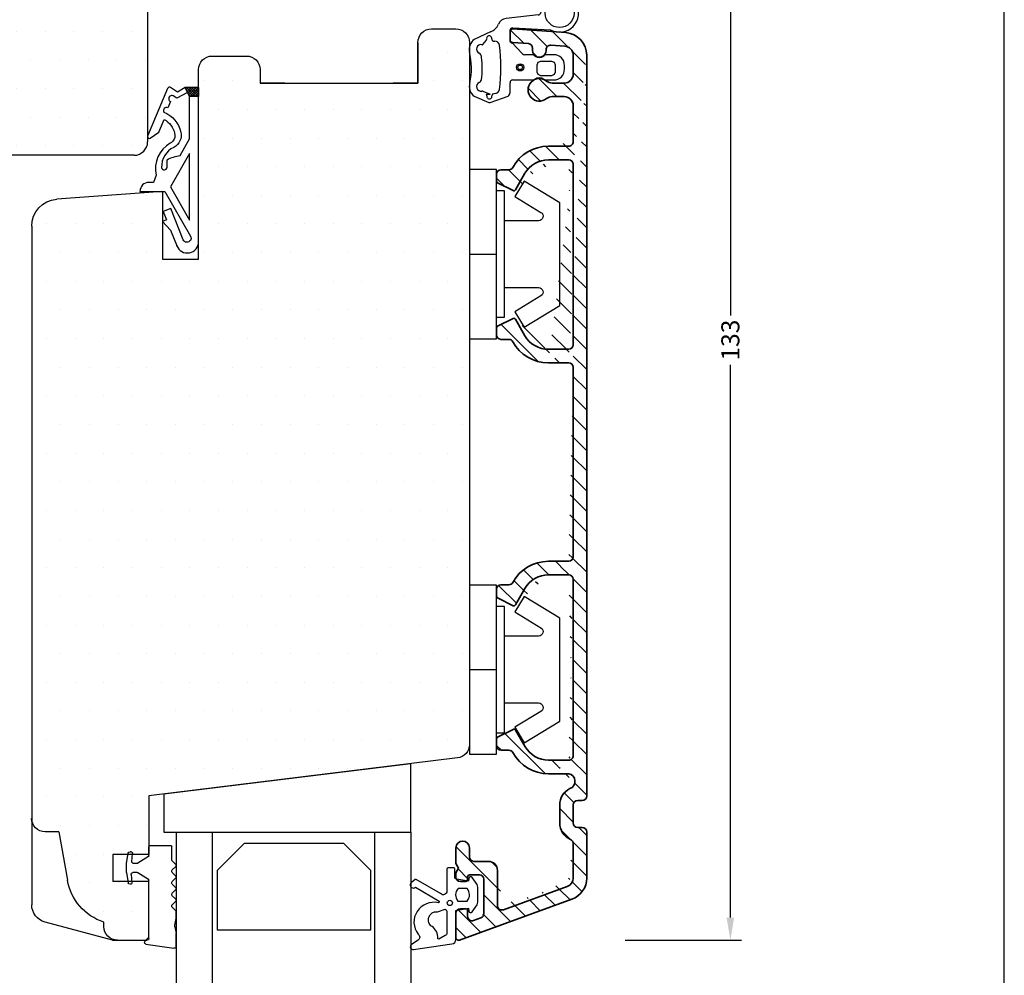
# Model space of a CAD drawing. Extents: x 1071 to 1267, y 83 to 367.
# Drawn here: x 1158 to 1267, y 189 to 295 of the extents above; entities that cross this region are included whole.
import ezdxf

# ---------------------------------------------------------------- set-up
doc = ezdxf.new("R2010")
doc.units = 0
doc.header["$LTSCALE"] = 0.2
doc.header["$PDSIZE"] = 5
doc.layers.get('Defpoints').update_dxf_attribs({"linetype": 'CONTINUOUS'})
for name, color, linetype in [('2004', 15, 'CONTINUOUS'), ('3003', 15, 'CONTINUOUS'), ('3900562 glasrandtætning', 8, 'CONTINUOUS'), ('3900566- glasliste tætning', 8, 'CONTINUOUS'), ('5051', 15, 'CONTINUOUS'), ('ALU_PROFIL', 110, 'CONTINUOUS'), ('glas', 4, 'CONTINUOUS'), ('GLAS_PROFIL', 253, 'CONTINUOUS'), ('glasklods', 6, 'CONTINUOUS'), ('gummiliste- 3901253', 3, 'CONTINUOUS'), ('HOVED', 7, 'CONTINUOUS'), ('plast knap-3900122', 150, 'CONTINUOUS'), ('PLAST_PROFIL', 150, 'CONTINUOUS'), ('SALG_DIM', 7, 'CONTINUOUS'), ('Træ', 15, 'CONTINUOUS'), ('UDV. RANDTÆTNING', 8, 'CONTINUOUS')]:
    doc.layers.add(name, color=color, linetype=linetype)
doc.styles.add('ARIAL', font='arial.ttf')
doc.dimstyles.new('SALGDIM', dxfattribs={"dimtxt": 2, "dimasz": 2.5, "dimexe": 1.25, "dimexo": 4, "dimtad": 0, "dimdec": 1, "dimdsep": 46, "dimlunit": 6, "dimtxsty": 'ARIAL', "dimcen": 2.5, "dimclre": 1, "dimadec": 0, "dimazin": 0, "dimtfac": 1, "dimtdec": 1, "dimtmove": 0, "dimatfit": 3, "dimfxl": 0, "dimtolj": 1, "dimtzin": 0, "dimarcsym": 0})

# ---------------------------------------------------------------- blocks, each defined once
blk = doc.blocks.new('*D59')
at = {"layer": 'Defpoints', "color": 0}
for p in [(1221.183760747324, 325.8439940576421), (1221.105831711157, 192.8440168882256), (1236.769170640438, 192.8440168882256)]:
    blk.add_point(p, dxfattribs=at)
at = {"layer": 'SALG_DIM', "color": 1, "lineweight": -2}
for p, q in [((1225.183760747324, 325.8439940576421), (1238.019170640438, 325.8439940576421)), ((1225.105831711157, 192.8440168882256), (1238.019170640438, 192.8440168882256))]:
    blk.add_line(p, q, dxfattribs=at)
at = {"layer": 'SALG_DIM', "color": 0, "lineweight": -2}
for p, q in [((1236.769170640438, 323.3439940576421), (1236.769170640438, 262.0842851455122)), ((1236.769170640438, 195.3440168882256), (1236.769170640438, 256.6037258003554))]:
    blk.add_line(p, q, dxfattribs=at)
at = {"layer": 'SALG_DIM', "color": 0}
for points in [[(1236.352503973771, 323.3439940576421), (1237.185837307104, 323.3439940576421), (1236.769170640438, 325.8439940576421)], [(1236.352503973771, 195.3440168882256), (1237.185837307104, 195.3440168882256), (1236.769170640438, 192.8440168882256)]]:
    blk.add_solid(points, dxfattribs=at)
at = {"layer": 'SALG_DIM', "color": 0, "insert": (1236.769170640438, 259.344005472934), "char_height": 2, "attachment_point": 5, "rotation": 90, "style": 'ARIAL'}
blk.add_mtext('\\A1;133', dxfattribs=at)
blk = doc.blocks.new('5051')
at = {"layer": 'HOVED', "color": 15}
for p, q in [((3087.423855925575, 384.510639204291), (3079.945045864174, 382.506698087993)), ((3087.423855925575, 384.510639204291), (3090.457219244635, 384.510639204291)), ((3090.457219244635, 384.510639204291), (3091.103559048793, 384.510639204291)), ((3091.103559048793, 384.510639204291), (3091.457112439387, 384.1570858136976)), ((3091.457112439388, 384.1570858136972), (3091.457112439387, 378.0106392042906)), ((3078.462590143528, 379.5888478186205), (3078.462683985326, 380.5751982732835)), ((3078.465053698602, 305.379574663463), (3078.465053698602, 379.5895079262125)), ((3091.457112439388, 378.0106392042906), (3087.457112439388, 378.0106392042905)), ((3087.457112439388, 375.0106392042906), (3087.457112439388, 378.0106392042906)), ((3091.457112439388, 375.0106392042906), (3087.457112439388, 375.0106392042906)), ((3091.457112439388, 368.5106392042906), (3091.457112439388, 375.0106392042906)), ((3125.639916454495, 364.3135186228662), (3091.457112439388, 368.5106392042906)), ((3126.957112439388, 285.0106392042906), (3126.957112439387, 362.8246993954042)), ((3092.957112439388, 301.5212670323742), (3092.957112439388, 309.0212670323742)), ((3092.957112439388, 309.0212670323742), (3096.957112439388, 309.0212670323742)), ((3096.957112439388, 309.0212670323742), (3096.957112439388, 288.0212670323742)), ((3092.957112439388, 301.5212670323742), (3081.243737163508, 302.3877493023676)), ((3103.757112439388, 288.0212670323742), (3103.757112439388, 289.5212670323742)), ((3106.507112439387, 289.5106392042908), (3103.757112439387, 289.5106392042908)), ((3103.757112439387, 289.5106392042908), (3106.507112439387, 289.5106392042908)), ((3106.507112439387, 289.5106392042908), (3118.507112439387, 289.5106392042908)), ((3121.257112439387, 289.5106392042908), (3118.507112439387, 289.5106392042908)), ((3118.507112439387, 289.5106392042908), (3121.257112439387, 289.5106392042908)), ((3121.257112439388, 289.5212670323742), (3121.257112439387, 285.0106392042906)), ((3121.257112439387, 285.0106392042908), (3121.257112439387, 289.5106392042908)), ((3121.257112439387, 289.3667278653857), (3121.257112439387, 287.8667278653857)), ((3098.457112439388, 286.5212670323742), (3102.257112439387, 286.5212670323742)), ((3122.757112439387, 283.5106392042906), (3125.457112439388, 283.5106392042906))]:
    blk.add_line(p, q, dxfattribs=at)
at = {"layer": 'HOVED', "color": 9}
for p, q in [((3086.457219244635, 383.010639204291), (3086.457219244635, 382.5098731158816)), ((3081.457219244635, 372.510639204291), (3082.410668315336, 377.8480918600609)), ((3081.457219244635, 372.510639204291), (3079.957219244635, 372.510639204291))]:
    blk.add_line(p, q, dxfattribs=at)
for centre, radius, start, end in [((3087.957219244635, 383.0106392042906), 1.5, 90, 180), ((3088.31951483341, 376.8062027940585), 6.000000000001352, 108.0822891360669, 169.9999999999944), ((3079.957219244635, 371.0106392042907), 1.5, 90, 180)]:
    blk.add_arc(centre, radius, start, end, dxfattribs=at)
at = {"layer": 'HOVED', "color": 15}
for centre, radius, start, end in [((3080.462683954379, 380.5748464354145), 2, 104.9999999999945, 179.9899205874662), ((3125.457112439387, 362.8246993954042), 1.5, 0, 83.00000000002008), ((3081.465053698602, 305.379574663463), 3, 180, 265.7693221397416), ((3098.457112439388, 288.0212670323742), 1.5, 180, 270), ((3102.257112439388, 288.0212670323742), 1.500000000000114, 270, 0), ((3122.757112439388, 285.0106392042906), 1.5, 180, 270), ((3125.457112439388, 285.0106392042906), 1.5, 270, 0)]:
    blk.add_arc(centre, radius, start, end, dxfattribs=at)
blk = doc.blocks.new('2004_1')
at = {"layer": 'HOVED', "color": 15}
for p, q in [((366.8800114108421, -212.2281212018564), (373.3800114108421, -212.2281212018564)), ((373.3800114108421, -212.2281212018564), (376.3800114108421, -212.2281212018564)), ((389.3800114108421, -212.2281212018569), (408.6892402731553, -212.2281212018569)), ((408.6892402731553, -212.2281212018569), (412.6892402731555, -212.2281212018569)), ((412.6892402731555, -212.2281212018569), (413.8800114108421, -212.2281212018569)), ((413.8800114108421, -217.2281212018564), (413.8800114108421, -212.2281212018564)), ((417.8800114108421, -212.2281212018569), (427.8800114108421, -212.2281212018564)), ((417.8800114108421, -217.2281212018564), (417.8800114108421, -212.2281212018564)), ((427.8800114108421, -212.2281212018564), (428.8800114108421, -212.2281212018564)), ((428.8800114108421, -212.2281212018562), (428.8800114108421, -251.7598861009841)), ((377.8800114108421, -217.2281212018564), (377.8800114108421, -213.7281212018564)), ((387.8800114108421, -217.2281212018564), (387.8800114108421, -213.7281212018569)), ((363.8800114108421, -253.2281212018564), (363.8800114108421, -215.2281212018564)), ((363.8800114108421, -255.2281212018562), (363.8800114108421, -215.2281212018564)), ((377.8800114108421, -217.2281212018564), (387.8800114108421, -217.2281212018564)), ((417.8800114108421, -217.2281212018564), (413.8800114108421, -217.2281212018564)), ((428.8800114108421, -251.7598861009841), (428.8800114108421, -256.7281212018564)), ((427.3800114108421, -258.2281212018564), (366.8800114108421, -258.2281212018564)), ((427.3800114108421, -258.2281212018564), (366.8800114108421, -258.2281212018562))]:
    blk.add_line(p, q, dxfattribs=at)
for centre, radius, start, end in [((366.8800114108421, -215.2281212018564), 3, 90, 180), ((376.3800114108421, -213.7281212018564), 1.5, 0, 90), ((389.3800114108421, -213.7281212018569), 1.5, 90, 180), ((366.8800114108421, -255.2281212018562), 3, 180, 270), ((427.3800114108421, -256.7281212018564), 1.5, 270, 0)]:
    blk.add_arc(centre, radius, start, end, dxfattribs=at)
at = {"layer": 'Træ', "color": 9}
for p, q in [((365.8800114108424, -248.2265768432957), (365.3800114108424, -248.2265768432957)), ((373.8800114108424, -256.7265768432957), (373.8800114108424, -256.2265768432957))]:
    blk.add_line(p, q, dxfattribs=at)
for centre, radius in [((365.3800114108424, -246.7265768432957), 1.5), ((373.8800114108424, -248.2265768432957), 8), ((375.3800114108424, -256.7281212018562), 1.5)]:
    blk.add_arc(centre, radius, 180, 270, dxfattribs=at)
blk = doc.blocks.new('3900562 glasrandtætning')
at = {"layer": 'gummiliste- 3901253', "color": 8}
for p, q in [((-1359.621546961241, -238.0609626912017), (-1356.521546961242, -237.6025125413598)), ((-1356.286817325708, -237.7994740919621), (-1356.286817325708, -239.2302791285065)), ((-1359.786817325708, -238.2579242418042), (-1359.786817325708, -238.2912090157442)), ((-1359.586817325707, -238.4912090157432), (-1359.486817325709, -238.4912090157432)), ((-1359.586817325707, -238.4912090157432), (-1359.486817325709, -238.4912090157432)), ((-1359.286817325708, -238.691209015743), (-1359.286817325708, -245.1360211356168)), ((-1356.412929252508, -239.9892397379695), (-1356.286817325708, -239.2302791285065)), ((-1356.412929252508, -240.162887915636), (-1356.286817325708, -240.8956019260431)), ((-1356.286817325708, -240.8956019260431), (-1356.286817325708, -241.6401203605583)), ((-1356.704097242551, -242.1402429898772), (-1356.34539596947, -241.7815417167958)), ((-1356.704097242551, -242.4230857023522), (-1356.34539596947, -242.7817869754326)), ((-1356.704097242551, -243.4233309609881), (-1356.34539596947, -243.0646296879077)), ((-1356.704097242551, -243.7061736734631), (-1356.34539596947, -244.0648749465436)), ((-1356.704097242551, -244.706418932099), (-1356.34539596947, -244.3477176590186)), ((-1361.784082721251, -245.9757003031973), (-1361.586733875154, -244.8564793802107)), ((-1361.369517593317, -244.6912090157439), (-1361.389772324551, -244.6912090157439)), ((-1361.267794565112, -245.7737778671944), (-1361.190202547661, -244.8868970494377)), ((-1359.333510130534, -245.2206281267154), (-1360.507682170162, -245.9604229979395)), ((-1356.704097242551, -244.9892616445741), (-1356.34539596947, -245.3479629176554)), ((-1361.786817325708, -246.0069569751777), (-1361.786817325708, -246.9754610563086)), ((-1360.61429656051, -245.9912090157432), (-1361.068555625493, -245.9912090157432)), ((-1356.704097242552, -245.98950690321), (-1356.34539596947, -245.6308056301305)), ((-1356.704097242552, -246.272349615685), (-1356.34539596947, -246.6310508887655)), ((-1361.784082721251, -247.006717728289), (-1361.586733875154, -248.1259386512775)), ((-1361.180305901587, -247.2086401642919), (-1361.102713884134, -248.0955209820495)), ((-1360.61429656051, -246.9912090157432), (-1360.981066961969, -246.9912090157422)), ((-1359.333510130534, -247.7617899047727), (-1360.507682170162, -247.0219950335468)), ((-1356.762675886315, -247.4140162305594), (-1356.762675886315, -248.8912090157428)), ((-1356.704097242553, -247.2725948743209), (-1356.34539596947, -246.9138936012405)), ((-1361.28202892979, -248.2912090157433), (-1361.389772324551, -248.2912090157433)), ((-1359.286817325708, -247.8463968958704), (-1359.286817325708, -248.8912090157437)), ((-1359.186817325708, -248.9912090157437), (-1356.862675886315, -248.9912090157432))]:
    blk.add_line(p, q, dxfattribs=at)
for centre, radius, start, end in [((-1356.486817325709, -237.7994740919621), 0.2, 0, 99.9999999999788), ((-1359.586817325707, -238.2579242418042), 0.2, 100.000000000005, 180), ((-1359.586817325707, -238.2912090157442), 0.2, 180, 270), ((-1359.486817325709, -238.691209015743), 0.2, 0, 90), ((-1355.920525376002, -240.076063826803), 0.5, 169.9999999999982, 190.0000000000018), ((-1356.562675886314, -242.2816643461147), 0.2, 134.9999999999747, 225.0000000000253), ((-1356.486817325709, -241.6401203605583), 0.2, 315.0000000000115, 0), ((-1356.486817325709, -242.923208331671), 0.2, 314.9999999999746, 45.00000000002533), ((-1356.562675886314, -243.5647523172256), 0.2, 134.9999999999747, 225.0000000000253), ((-1356.486817325709, -244.2062963027811), 0.2, 314.9999999999746, 45.00000000002533), ((-1361.389772324551, -244.8912090157437), 0.2, 90, 169.9999999999982), ((-1361.369517593317, -244.8712090157433), 0.18, 355.0000000000233, 90), ((-1359.386817325708, -245.1360211356168), 0.1, 302.2132501737575, 0), ((-1356.562675886314, -244.8478402883366), 0.2, 134.9999999999747, 225.0000000000253), ((-1356.486817325709, -245.4893842738929), 0.2, 314.9999999999746, 45.00000000002533), ((-1361.606817325708, -246.0069569751777), 0.18, 169.9999999999982, 180), ((-1361.068555625493, -245.7912090157442), 0.2, 175.0000000000232, 270), ((-1360.61429656051, -245.7912090157442), 0.2, 270, 302.2132501737575), ((-1356.562675886314, -246.1309282594475), 0.2, 134.9999999999747, 225.0000000000253), ((-1361.606817325708, -246.9754610563086), 0.18, 180, 190.0000000000018), ((-1360.981066961969, -247.1912090157421), 0.2, 90, 185.000000000026), ((-1360.61429656051, -247.191209015743), 0.2, 57.78674982624246, 90), ((-1356.562675886314, -247.4140162305594), 0.2, 134.9999999999747, 180), ((-1356.486817325709, -246.7724722450039), 0.2, 315.0000000000115, 45.00000000002533), ((-1361.389772324551, -248.0912090157435), 0.2, 190.0000000000018, 270), ((-1361.303855099812, -248.0912090157435), 0.2, 269.9999999999739, 4.999999999976747), ((-1359.386817325708, -247.8463968958704), 0.1, 0, 57.78674982624246), ((-1359.186817325708, -248.8912090157437), 0.1, 180, 270), ((-1356.862675886315, -248.8912090157428), 0.1, 270, 0)]:
    blk.add_arc(centre, radius, start, end, dxfattribs=at)
blk = doc.blocks.new('UDV. RANDTÆTNING')
at = {"layer": 'UDV. RANDTÆTNING'}
h = blk.add_hatch(dxfattribs=at)
h.set_pattern_fill('_USER', color=256, scale=0.2, angle=44.99999999999999, style=0, double=1, pattern_type=0)
h.set_pattern_definition([(45.00000000000001, (-1442.072215615478, -597.638921741962), (-0.1414213562373095, 0.1414213562373095), []), (135, (-1442.072215615478, -597.638921741962), (-0.1414213562373096, -0.1414213562373094), [])])
h.paths.add_polyline_path([(-1353.786817325708, -337.9912090157433), (-1354.786817325708, -337.9912090157433), (-1355.286817325708, -338.9912090157433), (-1353.786817325708, -338.9912090157433)])
for points in [[(-1356.199273561462, -321.4563374377595, -0.8274877352099177), (-1353.786817325708, -321.9158975534748), (-1353.786817325708, -338.9912090157433), (-1355.286817325708, -338.9912090157433), (-1356.131205431322, -338.4912090157433), (-1356.895867078857, -339.0017134269539, -0.4711950413372308), (-1357.228202876685, -338.901810339412), (-1359.448042079227, -333.6234958629176, -0.7525386820146995), (-1359.148847337119, -333.3822154184091), (-1358.178482071749, -334.0627308201512), (-1357.587488555798, -335.4679900962211, 0.1978516012171414), (-1356.442234926496, -333.9380180029485, 0.3403412473967657), (-1356.922032426098, -332.8162768798576, -0.3327741823216022), (-1358.486817325707, -329.2912090157434), (-1358.786817325708, -328.4912090157433), (-1359.286817325708, -328.4912090157433, -0.414213562373095), (-1360.286817325708, -327.4912090157433), (-1357.529674468565, -327.4912090157433), (-1354.689479729622, -322.520868222594, 1.074004588910524), (-1355.49867338845, -322.1321640586758), (-1356.863891206052, -325.5854793290038), (-1357.700859695796, -325.2545960456883), (-1357.333211603223, -324.324631057085), (-1357.798194097524, -324.1408070107992), (-1356.892033892136, -323.2086730707616), (-1356.166837290902, -321.3742899673899)], [(-1355.017235617117, -338.4520455985622), (-1356.205883921276, -337.81963782989), (-1356.61525691815, -338.0929439665416, -1.000000000000029), (-1356.895741408303, -337.4515950359402), (-1357.196263816982, -336.7644278941008, -0.7128060029768846), (-1357.644659974041, -336.2777981139399, 0.2392489579374881), (-1355.754183471293, -334.0719903372866, 0.3513844663807612), (-1356.548260042774, -332.3716746524025, -0.294834757997105), (-1357.884628143769, -330.1387705749477, -0.9413148822808949), (-1357.286817325708, -330.1749467638812), (-1357.286817325708, -330.9912090157433, 0.09023608150630542), (-1355.831231575113, -331.4759356289443), (-1354.786817325708, -333.3036605654034), (-1354.786817325708, -337.9912090157433)]]:
    blk.add_lwpolyline(points, format="xyb", close=True, dxfattribs=at)
for points in [[(-1354.786817325708, -324.3036605654025), (-1354.786817325708, -331.6912090157431), (-1356.897545454376, -327.9974347905728)], [(-1353.786817325708, -337.9912090157433), (-1354.786817325708, -337.9912090157433), (-1355.286817325708, -338.9912090157433), (-1353.786817325708, -338.9912090157433)]]:
    blk.add_lwpolyline(points, close=True, dxfattribs=at)
blk = doc.blocks.new('A$C00523F27')
at = {"layer": 'glas'}
for p, q in [((-26, 0), (-26.00000000000182, -19.99999999999818)), ((-22, 0), (-22, -19.99999999999818)), ((-4, 0), (-4, -20)), ((0, 0), (0, -20))]:
    blk.add_line(p, q, dxfattribs=at)
blk = doc.blocks.new('A$C72A80CA7')
at = {"layer": 'GLAS_PROFIL'}
for p, q in [((-14.04011528255523, 9.56623640578482), (-17.04011528255523, 6.566236405784821)), ((-3.000000000000909, 9.56623640578482), (-14.04011528255523, 9.56623640578482)), ((-9.094947017729282e-13, 6.566236405784821), (-3.000000000000909, 9.56623640578482)), ((-17.04011528255523, 6.566236405784821), (-17.04011528255523, 4.547473508864641e-13)), ((-9.094947017729282e-13, 4.547473508864641e-13), (-9.094947017729282e-13, 6.566236405784821)), ((-17.04011528255523, 4.547473508864641e-13), (0, 0))]:
    blk.add_line(p, q, dxfattribs=at)
blk = doc.blocks.new('A$C71DA785F')
at = {"layer": 'glasklods'}
blk.add_lwpolyline([(-27.34703762259846, 4.202958259698335), (-27.34703762259846, 0), (0, 0), (0, 7.560752266184295)], close=True, dxfattribs=at)
blk = doc.blocks.new('A$C136303D2')
at = {"layer": 'gummiliste- 3901253', "color": 8}
for points in [[(-4.033723094473771, -5.16264696997365), (0.203787645935563, -4.538753472501924, 0.3888787318530059), (0.6602097745617357, -4.040656123455904), (0.6602097745617357, -0.8259421898411006), (2.063340450263922, -0.5800976932387698), (2.090427293409221, -0.9008883804681886, 0.7029805552450809), (2.454052210181089, -0.9980532718771542), (3.003911808692919, -0.2053639681926711, 0.1527876596330901), (3.093076558377106, 0.07961742961737173), (3.093076558377106, 1.739613214630879, 0.1522000064923317), (3.004565381306293, 2.023650093582035), (2.45465518386618, 2.820313895468587, 0.7038383468064984), (2.090768867798715, 2.723527163927827), (2.063340450263922, 2.398698045539675), (0.7256932999525816, 2.633069081676638, -0.3642766393344533), (0.5602097745618266, 2.830068099391326), (0.5602097745618266, 3.701178289535108, 0.4142135623731159), (0.3602097745617812, 3.90117828953538), (-0.1397902254382188, 3.90117828953538, 0.4142135623731159), (-0.3397902254382643, 3.701178289535108), (-0.3397902254382643, 2.644542542142005), (-0.3397902254382643, 1.758981057739163), (-0.3397902254382643, 1.303208937049646, -0.6775427833225791), (-1.029830769587079, 1.027752075181922), (-3.744708764758798, 2.584083247531851, 0.3388338366620671), (-3.866271321034674, 2.582300051479876), (-4.249131080843199, 2.280188920656371, 1.045842427137024), (-3.806935854371204, 1.738450744246109), (-1.201824244927138, 0.186319724104294, -0.7145790386206115), (-1.282197230169913, 0.01502389657315462, 0.7040527916372141), (-3.527563753592403, -3.464455425263225, -0.536102761626094), (-3.52226427436517, -4.130707696202137), (-4.252918258988757, -4.617699362472933, 0.8130766524483576), (-4.033723094473771, -5.16264696997365)], [(-1.390783880004165, -0.979063091309456), (-0.5397902254380824, -0.698821710464756, -0.414213562373095), (-0.3397902254382643, -0.8988217104648015), (-0.3397902254382643, -3.399224301643756, -0.3888787318529888), (-0.5223590768887334, -3.598463241262209), (-1.241138816087187, -4.001996329656833, -0.4606821465708663), (-1.349618198980806, -3.895507908697994, 0.2716293986360203), (-1.980694338467401, -2.627237506916174, -0.7889120974445039), (-1.390783880004165, -0.979063091309456)]]:
    blk.add_lwpolyline(points, format="xyb", dxfattribs=at)
blk.add_lwpolyline([(1.898997468527796, 1.611657724015856), (0.9002479494733961, 1.611657724015856, 0.3682615042161545), (0.8823893371161375, 0.2116577240157653), (1.916856080885282, 0.2116577240157653, 0.3682615042161547)], format="xyb", close=True, dxfattribs=at)
blk.add_circle((0, 0), 0.2896839486411409, dxfattribs=at)
blk = doc.blocks.new('A$C46827927')
at = {"layer": 'PLAST_PROFIL'}
blk.add_line((0, 0), (3, 0), dxfattribs=at)
blk.add_lwpolyline([(0, 9.375), (0, -9.375), (3, -9.375), (3, 9.375)], close=True, dxfattribs=at)
blk.add_lwpolyline([(3.899999999999636, -3.699999999999818), (7.661010442126098, -3.699999999999818, -0.7573304223319928), (7.921880007344043, -4.626552540659759), (5.032238365060948, -6.3937898373606), (6.075716625929999, -8.099999999999454), (10, -5.699999999999818), (10, 5.700000000000728), (6.075716625929999, 8.100000000000364), (5.032238365060948, 6.39378983736151), (7.921880007344043, 4.626552540659759, -0.7573304223319928), (7.661010442126098, 3.700000000000728), (3.899999999999636, 3.700000000000728)], format="xyb", dxfattribs=at)
blk.add_lwpolyline([(3, -7), (3.899999999999636, -7), (3.899999999999636, 7), (3, 7)], dxfattribs=at)
blk = doc.blocks.new('A$C51826FF3')
at = {"layer": 'UDV. RANDTÆTNING', "linetype": 'Continuous'}
for p, q in [((1.99867768965396, 5.805119796728832), (-1.571502889915791, 5.411387009902683)), ((-0.8274882983896532, 4.367175163584761), (3.366544016773332, 4.166527889649842)), ((-3.298151159191548, 3.937229595342615), (-5.091251944077158, 3.086887918339016)), ((-1.148307421826757, 4.075948967619297), (-1.159892313527962, 3.003366161688064)), ((-4.124720490910477, 2.527697225477823), (-3.759698354309876, 2.987747605808181)), ((-0.8808192892847728, 2.703954889130728), (0.2604543143170304, 1.506667647783615)), ((1.503198147578587, 1.39999946052194), (0.4898509363138146, 1.39999946052194)), ((3.712290519967837, 1.402708841334629), (2.755790168532258, 1.39999946052211)), ((4.912306810468408, -0.1972422841739672), (4.912290518971759, 0.2027577158252143)), ((-1.120260109255469, -2.719855800042751), (-1.120260109255469, -1.700000539477514)), ((-0.8202601092561963, -1.400000539477332), (1.464561357513958, -1.400000539477332)), ((1.464561357513958, -1.392011352168083), (1.490809978220568, -1.392011352168083)), ((2.747394746594864, -1.400000539477503), (3.712306811464487, -1.397291158664814)), ((-5.091441239394044, -3.206393188961556), (-3.460277320687965, -3.893770523714011)), ((-4.127749223947831, -2.642336056255772), (-3.343725311733579, -2.963393188962073)), ((-3.328534298075283, -3.894044219378884), (-1.333471871223082, -3.202770810847142)), ((-1.120453731115049, -2.793663878614097), (-1.120260109255469, -2.719855800042751))]:
    blk.add_line(p, q, dxfattribs=at)
at = {"layer": 'UDV. RANDTÆTNING'}
for p, q in [((1.879546268884951, -0.5216638787187549), (1.8797398940942, 0.2788361003449609)), ((1.8797398940942, 0.2788361003449609), (1.996897181619715, 0.5616788128190819)), ((1.996897181619715, 0.5616788128190819), (2.279739894094746, 0.6788361003445971)), ((2.279739894094746, 0.6788361003445971), (3.479739894093655, 0.6788361003445971)), ((3.479739894093655, 0.6788361003445971), (3.762382236215672, 0.5618887222462945)), ((3.762382236215672, 0.5618887222462945), (3.879546268884951, 0.2793361216208723)), ((3.879546268884951, 0.2793361216208723), (3.8797398940942, -0.5217785424365502)), ((1.996776621359459, -0.8046040240942602), (1.879546268884951, -0.5216638787187549)), ((2.279739894094746, -0.9217785424361864), (1.996776621359459, -0.8046040240942602)), ((3.479546268939885, -0.9216638786137992), (2.279739894094746, -0.9217785424361864)), ((3.762462046308428, -0.8046040240942602), (3.479546268939885, -0.9216638786137992)), ((3.8797398940942, -0.5217785424365502), (3.762462046308428, -0.8046040240942602))]:
    blk.add_line(p, q, dxfattribs=at)
at = {"layer": 'UDV. RANDTÆTNING', "linetype": 'Continuous'}
for centre, radius in [((4.366789219682687, 6.013013615036471), 1.6), ((0, 0), 0.4000000000000008), ((0, 0.007989187309249246), 0.2500000000000004)]:
    blk.add_circle(centre, radius, dxfattribs=at)
for centre, radius, start, end in [((4.366789219682687, 6.013013615036471), 2.1, 241.5555015678174, 177.8369422073553), ((1.968499316289126, 6.103598046826392), 0.3, 275.7734099330637, 357.8369422073554), ((-3.787758447859233, 5.355074686627631), 1.5, 289.0507096939081, 337.9322203208588), ((-1.469073563950587, 4.414403434486303), 1.002231518396906, 95.86594308109026, 157.8967493340112), ((-0.8484152581022499, 4.067905949736087), 0.3, 85.99999663247677, 178.4637126565169), ((-3.426542182149205, 3.197716064645647), 0.2915857349401203, 353.3597153954541, 189.3499806339283), ((-4.345602640019933, 2.021990284991261), 1.299999943903861, 124.9999983308243, 193.0495538863652), ((-4.3456025732321, 2.021990259318954), 0.5005259266246452, 78.75578681476038, 244.3342190024541), ((-4.20900613822414, 2.709069576339971), 0.2, 258.7557868147866, 294.9247909160764), ((-3.91159689072083, 3.117850775009174), 0.2, 319.4194942502893, 9.349980633986181), ((-2.938254147922635, 3.140871272204095), 0.2, 173.3597153954541, 229.9450259997903), ((-2.809549689505729, 3.293956736620203), 0.3999999925799376, 229.9450259997578, 271.0878961547929), ((-2.794128185072623, 2.394118973437799), 0.5000000000000772, 7.897797222226082, 91.08789722222848), ((-20.05249240838202, 0), 17.92363169156522, 352.1022010532424, 7.89779549769956), ((-0.8598923471618036, 3.00322410420813), 0.3000000000000472, 179.9728690188245, 266.0000000000427), ((-13.40543145798074, -0.0778911626421177), 8.000000072487312, 348.13357482462, 13.04955538018265), ((-4.778951215630514, 1.120180384597006), 0.4999999830924587, 356.7523125923277, 64.3342181478714), ((-13.40543158410946, -0.07789116308231314), 9.200341885901366, 351.9251390223753, 7.304441800157754), ((0.4898509363138146, 1.699999460522122), 0.3, 220.1236547974502, 270), ((2.091913360409535, 2.01558192961653), 0.8517789490678807, 226.2780271028541, 308.664509815502), ((2.755790168532258, 1.199999460522122), 0.2, 90, 131.193241348368), ((3.712290519966928, 0.202708841334811), 1.2, 0.002333585026620187, 90), ((3.712306811464487, -0.1972911586648252), 1.2, 270, 0.00233358505267529), ((-4.345666147140946, -2.141598311540292), 1.299987930408708, 161.213054302029, 234.9928626353637), ((-4.345602576060628, -2.141448881152428), 0.5005259264253509, 115.6657832396464, 281.7003593330034), ((-4.778951251403669, -1.23963898232887), 0.5000000192839047, 295.6657818142033, 344.8593040364028), ((-0.8202601092561963, -1.700000539477514), 0.3, 90, 180), ((1.490809978220568, -1.200000539477514), 0.2, 270.0000000000521, 311.3532842961865), ((2.11910236240692, -1.913830801545373), 0.7509495061567577, 48.64671570381351, 131.3532842961865), ((2.747394746595091, -1.200000539477514), 0.2, 228.6467157038135, 269.9999999999218), ((-4.20354051603681, -2.827418956717338), 0.2, 67.73094161154509, 101.7003593330303), ((-3.859232377813896, 2.155222630684875), 5.144509252039309, 271.2503996306305, 275.7509923816011), ((-3.898807892878722, -3.118235087120411), 0.2, 350.6955189711825, 40.60704059076639), ((-3.413689514149155, -3.197715226620858), 0.2915861409321973, 170.6955189711825, 6.640263217119815), ((-2.925401055434122, -3.140870569501203), 0.2, 130.0546606394875, 186.6402632170939), ((-2.796697431221219, -3.29395674144962), 0.3999999973192463, 88.91210239219075, 130.0546606394875), ((-2.794128177781204, -2.394118981973406), 0.4999999916052594, 268.9121036316991, 352.1020647427839), ((-1.619906376845393, -2.793615312686597), 0.4994526480918027, 304.9944314335295, 359.9944286557168), ((-3.394013493706552, -3.705066773793988), 0.2, 250.6511388255161, 289.1107979575883)]:
    blk.add_arc(centre, radius, start, end, dxfattribs=at)
blk = doc.blocks.new('A$C45607542')
at = {"layer": 'ALU_PROFIL', "linetype": 'Continuous', "lineweight": 35}
for p, q in [((-0.3000000000001819, -0.9021979999997711), (-0.3000000000001819, 0)), ((0.02092699999957404, 0.2992690000000948), (5.874391000000287, -0.1100450000003548)), ((1.734878000000208, -1.324244999999792), (-0.02092699999957404, -1.201466999999866)), ((2.199999999999818, -2.099928999999975), (2.199999999999818, -1.823027000000366)), ((3.699999999999818, -1.997844000000441), (3.699999999999818, -2.099990000000616)), ((5.769755999999688, -1.606391000000258), (4.234878000000208, -1.499061999999867)), ((6.699999999999818, -4.699990000000071), (6.699999999999818, -2.603955000000497)), ((8.199999999999818, -2.604016000000229), (8.200049641685837, -84.70000144803544)), ((4.364212999999836, -5.699990000000071), (5.699999999999818, -5.699990000000071)), ((5.699999999999818, -7.199990000000071), (4.364212999999836, -7.199990000000071)), ((6.699999999999818, -12.1999620000006), (6.699999999999818, -8.19999000000007)), ((3.952800000000025, -12.69999000000007), (6.199999999999818, -12.69999000000007)), ((6.199999999999818, -14.19999000000007), (3.952800000000025, -14.19999000000007)), ((6.699999999999818, -34.69999000000053), (6.699999999999818, -14.69999000000007)), ((-1.800000000000182, -16.57639000000017), (-1.800000000000182, -15.79999000000043)), ((-1.300000000000182, -15.29999000000043), (-0.4335659999997006, -15.29999000000043)), ((1.354699999999866, -15.69999000000007), (0.2942000000002736, -17.53689000000031)), ((0.03150000000005093, -17.61578999999983), (-1.689400000000205, -16.75529000000006)), ((-1.689400000000205, -32.64469000000054), (0.03149999999914144, -31.78418999999985)), ((0.2941999999993641, -31.86309000000028), (1.354699999999866, -33.69999000000053)), ((-1.800000000000182, -33.59999000000016), (-1.800000000000182, -32.82359000000042)), ((-0.4335660000006101, -34.09999000000016), (-1.300000000000182, -34.09999000000016)), ((6.199999999999818, -35.19999000000053), (3.952799999999115, -35.19999000000053)), ((3.952775999999176, -36.69999000000053), (6.199975999999879, -36.69999000000053)), ((6.699999999999818, -58.19999000000053), (6.699975999999879, -37.19999000000053)), ((6.199999999999818, -58.69999000000053), (3.952800000000025, -58.69999000000053)), ((3.952776000000085, -60.19999000000053), (6.199975999999879, -60.19999000000053)), ((6.69999895183355, -80.24287614860896), (6.699975999999879, -60.69999000000053)), ((-1.800000000000182, -62.57639000000017), (-1.800000000000182, -61.79999000000043)), ((-1.300000000000182, -61.29999000000043), (-0.4335659999997006, -61.29999000000043)), ((1.354699999999866, -61.69999000000053), (0.2942000000002736, -63.53689000000031)), ((0.03150000000005093, -63.61579000000029), (-1.689400000000205, -62.75529000000051)), ((-1.681504172735913, -78.1875761485403), (0.0393958272643431, -77.32707614854007)), ((0.3020958272645657, -77.40597614854005), (1.362595827264158, -79.24287614854029)), ((-1.79210417273589, -79.14287614854038), (-1.79210417273589, -78.36647614854019)), ((-0.4256701727354084, -79.64287614854038), (-1.29210417273589, -79.64287614854038)), ((6.199990670245825, -80.74287614854029), (3.960695827264317, -80.74287614854029)), ((3.960671827264377, -82.24287614854029), (6.207862827264762, -82.24287614854029)), ((5.200049641685837, -87.70000144803544), (5.200049641685837, -85.70000144803544)), ((6.700049641685837, -85.70000144803544), (6.700049641685837, -87.70000144803544)), ((7.700049641685837, -85.20000144803544), (7.200049641685837, -85.20000144803544)), ((7.200049641685837, -88.20000144803544), (7.700049641685837, -88.20000144803544)), ((8.200049641685837, -88.70000144803544), (8.200049641685837, -93.8004014480357)), ((-6.300000000000182, -92.18038500000057), (-6.300000000000182, -90.44999000000053)), ((-4.800000000000182, -90.44999000000053), (-4.800000000000182, -91.44999000000053)), ((6.700049641685837, -93.8004014480357), (6.700049641685837, -89.9913014480353)), ((-6, -92.70000000000027), (-6.300000000000182, -92.18038500000057)), ((-6.300000000000182, -93.21961500000043), (-6, -92.70000000000027)), ((-4.300000000000182, -91.94999000000053), (-2.699999999999818, -91.94999000000053)), ((-6.300000000000182, -93.69999000000053), (-6.300000000000182, -93.21961500000043)), ((-5, -93.64999000000034), (-5, -93.99999000000025)), ((-3.699999999999818, -93.44999000000053), (-4.800000000000182, -93.44999000000053)), ((-1.699999999999818, -92.94999000000053), (-1.699999999999818, -96.84379000000035)), ((-5.199999999999818, -94.19999000000053), (-5.800000000000182, -94.19999000000053)), ((-3.199999999999818, -97.75379000000066), (-3.199999999999818, -93.94999000000053)), ((-1.029000000000451, -97.3136900000004), (6.041999999999462, -94.73999000000049)), ((6.555099999999584, -96.14959000000044), (-5.897399999999834, -100.6818900000003)), ((-6.300000000000182, -100.3999900000003), (-6.300000000000182, -97.69999000000053)), ((-5.800000000000182, -97.19999000000053), (-5.199999999999818, -97.19999000000053)), ((-5, -97.39999000000034), (-5, -98.04489000000058)), ((-4.328999999999724, -98.51479000000018), (-3.529000000000451, -98.22359000000051))]:
    blk.add_line(p, q, dxfattribs=at)
for centre, radius, start, end in [((0, 0), 0.3, 86.00000000001648, 180), ((0, -0.9021979999997711), 0.3, 180, 265.9999999999905), ((5.700000000000728, -2.603955000000497), 2.5, 359.9985979999994, 86.00000000001648), ((1.700000000000728, -1.823027000000366), 0.5, 0, 86.00000000001648), ((2.950000000000728, -2.099990000000616), 0.75, 179.9954029999857, 0), ((4.200000000000728, -1.997844000000441), 0.5, 86.00000000001648, 180), ((5.700000000000728, -2.603955000000497), 1, 0, 86.00000000001648), ((2.950000000000728, -6.449990000000071), 1.25, 51.0575589999887, 308.9424410000113), ((5.700000000000728, -4.699990000000071), 1, 270, 0), ((4.364213000000746, -4.699990000000071), 1, 231.0575589999887, 270), ((4.364213000000746, -8.19999000000007), 1, 90, 128.9424410000113), ((5.700000000000728, -8.19999000000007), 1, 0, 90), ((3.952776000000085, -17.19999000000007), 4.5, 90, 151.3145979999707), ((6.200000000000728, -12.19999000000007), 0.5, 270, 0.003134000009527059), ((-0.4335659999997006, -14.79999000000043), 0.5, 270, 331.3145979999707), ((3.952776000000085, -17.19999000000007), 3, 90, 150.0000000000055), ((6.200000000000728, -14.69999000000007), 0.5, 0, 90), ((-1.299999999999272, -15.79999000000043), 0.5, 90, 180), ((-1.600000000000364, -16.57638300000053), 0.2, 180, 243.4349500000109), ((0.12097200000062, -17.43686900000012), 0.2, 243.4349500000109, 330.0000000000055), ((-1.600000000000364, -32.82359600000063), 0.2, 116.5650499999891, 180), ((0.1209719999997105, -31.96311000000014), 0.2, 29.99999999999446, 116.5650499999891), ((-1.300000000000182, -33.59999000000016), 0.5, 180, 270), ((3.952775999999631, -32.19999000000053), 3, 209.9999999999945, 270), ((-0.4335660000001553, -34.59999000000016), 0.5, 28.6854020000145, 90), ((3.952775999999631, -32.19999000000053), 4.5, 208.6854020000145, 270), ((6.199999999999818, -34.69999000000053), 0.5, 270, 0), ((6.199975999999879, -37.19999000000053), 0.5, 0, 90), ((3.952776000000085, -63.19999000000053), 4.5, 90, 151.3145979999707), ((6.200000000000728, -58.19999000000053), 0.5, 270, 0), ((-0.4335659999997006, -60.79999000000043), 0.5, 270, 331.3145979999707), ((3.952776000000085, -63.19999000000053), 3, 90, 150.0000000000055), ((6.199975999999879, -60.69999000000053), 0.5, 0, 90), ((-1.299999999999272, -61.79999000000043), 0.5, 90, 180), ((-1.600000000000364, -62.57638300000053), 0.2, 180, 243.4349500000109), ((0.12097200000062, -63.43686900000057), 0.2, 243.4349500000109, 330.0000000000055), ((0.1288678272649122, -77.50599614854036), 0.2, 29.99999999999446, 116.5650499999891), ((-1.592104172735162, -78.36648214853994), 0.2, 116.5650499999891, 180), ((-1.29210417273498, -79.14287614854038), 0.5, 180, 270), ((3.960671827264377, -77.74287614854029), 3, 209.9999999999945, 270), ((-0.4256701727354084, -80.14287614854038), 0.5, 28.68540200002933, 90), ((3.960671827264377, -77.74287614854029), 4.5, 208.6854020000293, 270), ((6.19999895183355, -80.24287614860896), 0.5, 269.9990510000035, 0), ((6.033642725846221, -83.08775398072203), 0.8626535776607509, 290.9458948315126, 78.3484980180767), ((7.200049641685837, -85.70000144803544), 2, 115.4047539999806, 180), ((7.700049641685837, -84.70000144803544), 0.5, 270, 0), ((7.200049641685837, -85.70000144803544), 0.5, 90, 180), ((7.200049641685837, -87.70000144803544), 2, 180, 246.4218220000152), ((7.200049641685837, -87.70000144803544), 0.5, 180, 270), ((7.700049641685837, -88.70000144803544), 0.5, 0, 90), ((-5.549999999999272, -90.44999000000053), 0.75, 0, 180), ((6.200049641685837, -89.99128844803545), 0.5, 0, 66.4218220000165), ((-4.299999999999272, -91.44999000000053), 0.5, 180, 270), ((-2.699999999999818, -92.94999000000053), 1, 0, 90), ((-5.799999999999272, -93.69999000000053), 0.5, 180, 270), ((-4.799999999999272, -93.64999000000034), 0.2, 90, 180), ((-3.699999999999818, -93.94999000000053), 0.5, 0, 90), ((5.700049641685837, -93.8003584480357), 1, 290.0000000000171, 0), ((5.700049641685837, -93.8003584480357), 2.5, 290.0000000000171, 0), ((-5.199999999999818, -93.99999000000025), 0.2, 270, 0), ((-1.199999999999818, -96.84383000000025), 0.5, 180, 290.0000000000171), ((-5.799999999999272, -97.69999000000053), 0.5, 90, 180), ((-5.199999999999818, -97.39999000000034), 0.2, 0, 90), ((-4.5, -98.04493200000024), 0.5, 180, 290.0000000000171), ((-3.699999999999818, -97.75375600000052), 0.5, 290.0000000000171, 0), ((-6, -100.3999900000003), 0.3, 180, 290.0000000000171)]:
    blk.add_arc(centre, radius, start, end, dxfattribs=at)

msp = doc.modelspace()

# ---------------------------------------------------------------- hatches: boundary and pattern name
at = {"layer": '2004'}
h = msp.add_hatch(dxfattribs=at)
h.set_pattern_fill('DOTS', color=256, scale=2, style=0)
h.set_pattern_definition([(0, (743.3274343745657, 538.0559351894767), (1.5875, 3.175), [0, -3.175])])
h.paths.add_polyline_path([(1131.207445785408, 320.8278139876203), (1121.207445785408, 320.8278139876202), (1121.207445785408, 324.3278139876202, 0.4142135623730951), (1119.707445785408, 325.8278139876202), (1116.707445785408, 325.8278139876202), (1110.207445785408, 325.8278139876202, 0.4142135623730951), (1107.207445785408, 322.8278139876202), (1107.207445785408, 291.329358346181, 0.4142135623731395), (1108.707445785408, 289.829358346181), (1109.207445785408, 289.829358346181, 0.4142135623730951), (1117.207445785408, 281.829358346181), (1117.207445785408, 281.3278139876205, 0.4142135623731395), (1118.707445785408, 279.8278139876202), (1170.707445785408, 279.8278139876202, 0.4142135623730951), (1172.207445785408, 281.3278139876202), (1172.207445785408, 286.2960490884926), (1172.207445785408, 296.0187084125949, -0.1095848806657033), (1172.202161530688, 296.1051747004497, -0.002949531192660328), (1172.207445785408, 296.1372737069441), (1172.207445785408, 325.8278139876202), (1171.207445785408, 325.8278139876202), (1161.207445785408, 325.8278139876198), (1161.207445785408, 320.8278139876202), (1157.207445785408, 320.8278139876203), (1157.207445785408, 325.8278139876197), (1156.016674647721, 325.8278139876198), (1152.016674647721, 325.8278139876198), (1132.707445785408, 325.8278139876198, 0.4142135623730951), (1131.207445785408, 324.3278139876198)])
at = {"layer": '5051'}
h = msp.add_hatch(dxfattribs=at)
h.set_pattern_fill('DOTS', color=256, scale=2, style=0)
h.set_pattern_definition([(0, (354.5531554064846, -0.8363815235615562), (1.5875, 3.175), [0, -3.175])])
h.paths.add_polyline_path([(1177.857445785408, 268.327813987621), (1173.857445785408, 268.327813987621), (1173.857445785408, 275.8278139876209), (1162.144070509528, 274.9613317176276, 0.392748236524578), (1159.365387044622, 271.9695063565321), (1159.365387044622, 206.1853340653061, 0.3845726477766055), (1160.857552590655, 204.8384418157042), (1162.357552590655, 204.8384418157042), (1163.315720710887, 199.4745716991318, 0.2793868726207102), (1167.43509144163, 194.8144715201506, 0.5122927028432395), (1168.857552590655, 192.8384418157042), (1171.357552590655, 192.8384418157042), (1172.003892394813, 192.8384418157042), (1172.357445785408, 193.1919952062985), (1172.357445785407, 199.3384418157046), (1168.357445785408, 199.3384418157047), (1168.357445785408, 202.3384418157046), (1172.357445785408, 202.3384418157046), (1172.357445785408, 208.8384418157046), (1206.540249800515, 213.035562397129, 0.3788661086952619), (1207.857445785407, 214.524381624591), (1207.857445785408, 292.3384418157046, 0.4142135623730951), (1206.357445785408, 293.8384418157046), (1203.657445785407, 293.8384418157046, 0.4142135623730951), (1202.157445785407, 292.3384418157046), (1202.157445785408, 287.8384418157044), (1199.407445785407, 287.8384418157044), (1187.407445785407, 287.8384418157044), (1184.657445785408, 287.8384418157044), (1184.657445785408, 289.327813987621, 0.4142135623731396), (1183.157445785407, 290.827813987621), (1179.357445785408, 290.827813987621, 0.4142135623730951), (1177.857445785408, 289.327813987621)])
at = {"layer": 'ALU_PROFIL'}
h = msp.add_hatch(dxfattribs=at)
h.set_pattern_fill('ANSI31', color=256, scale=0.5, angle=-1.272221872585407e-14, style=0)
h.set_pattern_definition([(315, (2211.440980022839, 275.7639325706727), (-1.122532015133644, -1.122532015133645), [])])
edge = h.paths.add_edge_path()
edge.add_arc((1218.857445785409, 258.8285447725419), 0.5, 270, 360)
edge.add_line((1216.610221785408, 256.8285447725418), (1218.857421785408, 256.8285447725418))
edge.add_arc((1216.610221785408, 261.3285447725419), 3, 209.9999999999945, 270)
edge.add_line((1212.951645785408, 261.665444772542), (1214.012145785408, 259.8285447725418))
edge.add_arc((1212.778417785408, 261.5654247725423), 0.2, 29.99999999999446, 116.5650499999906)
edge.add_line((1210.968045785408, 260.8838447725417), (1212.688945785408, 261.7443447725424))
edge.add_arc((1211.057445785408, 260.7049387725418), 0.2, 116.5650499999906, 180)
edge.add_line((1210.857445785408, 259.9285447725421), (1210.857445785408, 260.7049447725419))
edge.add_arc((1211.357445785409, 259.9285447725422), 0.5, 180, 270)
edge.add_line((1212.223879785408, 259.4285447725421), (1211.357445785408, 259.4285447725421))
edge.add_arc((1212.223879785409, 258.9285447725422), 0.5, 28.68540200001766, 90.00000000000001)
edge.add_arc((1216.610221785408, 261.3285447725419), 4.5, 208.6854020000176, 270)
edge.add_line((1218.857445785408, 258.3285447725418), (1216.610245785408, 258.3285447725418))
edge.add_arc((1218.857421785409, 256.3285447725419), 0.5, 0, 90.00000000000001)
edge.add_arc((1218.357445785409, 290.9245797725419), 2.5, 359.9985979999994, 446.0000000000165)
edge.add_line((1212.678372785408, 293.8278037725424), (1218.53183678541, 293.4184897725419))
edge.add_arc((1212.657445785409, 293.5285347725424), 0.3, 86.00000000001648, 180)
edge.add_line((1212.357445785409, 292.6263367725425), (1212.357445785409, 293.5285347725423))
edge.add_arc((1212.657445785409, 292.6263367725426), 0.3, 180, 265.9999999999905)
edge.add_line((1214.39232378541, 292.2042897725425), (1212.636518785409, 292.3270677725424))
edge.add_arc((1214.357445785409, 291.705507772542), 0.5, 0, 86.00000000001648)
edge.add_line((1214.857445785409, 291.4286057725423), (1214.857445785409, 291.7055077725419))
edge.add_arc((1215.607445785409, 291.4285447725418), 0.75, 179.9954029999857, 360)
edge.add_line((1216.357445785409, 291.5306907725418), (1216.357445785409, 291.4285447725417))
edge.add_arc((1216.857445785409, 291.530690772542), 0.5, 86.00000000001648, 180)
edge.add_line((1218.427201785408, 291.922143772542), (1216.89232378541, 292.0294727725424))
edge.add_arc((1218.357445785409, 290.9245797725419), 1, 0, 86.00000000001648)
edge.add_line((1219.357445785409, 288.8285447725422), (1219.357445785409, 290.9245797725418))
edge.add_arc((1218.357445785409, 288.8285447725423), 1, 270, 360)
edge.add_line((1217.021658785409, 287.8285447725422), (1218.357445785409, 287.8285447725422))
edge.add_arc((1217.021658785409, 288.8285447725423), 1, 231.0575589999887, 270)
edge.add_arc((1215.607445785409, 287.0785447725423), 1.25, 51.05755899998873, 308.9424410000113)
edge.add_arc((1217.021658785409, 285.3285447725423), 1, 90.00000000000001, 128.9424410000113)
edge.add_line((1218.357445785409, 286.3285447725422), (1217.021658785409, 286.3285447725422))
edge.add_arc((1218.357445785409, 285.3285447725423), 1, 0, 90.00000000000001)
edge.add_line((1219.357445785409, 281.3285727725417), (1219.357445785409, 285.3285447725422))
edge.add_arc((1218.857445785409, 281.3285447725423), 0.5, 270, 360.0031340000095)
edge.add_line((1216.610245785409, 280.8285447725422), (1218.857445785409, 280.8285447725422))
edge.add_arc((1216.610221785409, 276.3285447725423), 4.5, 90.00000000000001, 151.3145979999767)
edge.add_arc((1212.223879785409, 278.728544772542), 0.5, 270, 331.3145979999766)
edge.add_line((1211.357445785409, 278.2285447725419), (1212.223879785409, 278.2285447725419))
edge.add_arc((1211.357445785409, 277.728544772542), 0.5, 90.00000000000001, 180)
edge.add_line((1210.857445785409, 276.9521447725421), (1210.857445785409, 277.7285447725419))
edge.add_arc((1211.057445785409, 276.9521517725419), 0.2, 180, 243.434950000011)
edge.add_line((1212.688945785409, 275.9127447725425), (1210.968045785409, 276.7732447725422))
edge.add_arc((1212.778417785409, 276.0916657725423), 0.2, 243.434950000011, 330.0000000000055)
edge.add_line((1214.012145785408, 277.8285447725422), (1212.951645785409, 275.991644772542))
edge.add_arc((1216.610221785409, 276.3285447725423), 3, 90.00000000000001, 150.0000000000055)
edge.add_line((1218.857445785409, 279.3285447725422), (1216.610245785409, 279.3285447725422))
edge.add_arc((1218.857445785409, 278.8285447725423), 0.5, 0, 90.00000000000001)
edge.add_line((1219.357445785409, 258.8285447725418), (1219.357445785409, 278.8285447725422))
edge.add_line((1219.357445785409, 235.3285447725418), (1219.357421785408, 256.3285447725418))
edge.add_arc((1218.857445785409, 235.3285447725418), 0.5, 270, 360)
edge.add_line((1216.610221785409, 233.3285447725418), (1218.857421785408, 233.3285447725418))
edge.add_arc((1216.610221785409, 230.3285447725418), 4.5, 90.00000000000001, 151.3145979999767)
edge.add_arc((1212.223879785409, 232.7285447725419), 0.5, 270, 331.3145979999766)
edge.add_line((1211.357445785409, 232.2285447725419), (1212.223879785409, 232.2285447725419))
edge.add_arc((1211.357445785409, 231.7285447725419), 0.5, 90.00000000000001, 180)
edge.add_line((1210.857445785409, 230.9521447725421), (1210.857445785409, 231.7285447725419))
edge.add_arc((1211.057445785409, 230.9521517725418), 0.2, 180, 243.434950000011)
edge.add_line((1212.688945785409, 229.912744772542), (1210.968045785409, 230.7732447725418))
edge.add_arc((1212.778417785409, 230.0916657725418), 0.2, 243.434950000011, 330.0000000000055)
edge.add_line((1214.012145785408, 231.8285447725418), (1212.951645785409, 229.991644772542))
edge.add_arc((1216.610221785409, 230.3285447725418), 3, 90.00000000000001, 150.0000000000055)
edge.add_line((1218.857445785409, 234.8285447725418), (1216.610245785409, 234.8285447725418))
edge.add_arc((1218.85742178541, 232.8285447725418), 0.5, 0, 90.00000000000001)
edge.add_line((1219.357444737242, 213.2856586239333), (1219.357421785408, 232.8285447725418))
edge.add_arc((1218.857444737242, 213.2856586239334), 0.5, 269.9990510000035, 360)
edge.add_line((1216.618117612673, 211.285658624002), (1218.865308612673, 211.285658624002))
edge.add_arc((1216.618117612674, 215.7856586240021), 3, 209.9999999999945, 270)
edge.add_line((1212.959541612673, 216.1225586240022), (1214.020041612673, 214.285658624002))
edge.add_arc((1212.786313612674, 216.022538624002), 0.2, 29.99999999999446, 116.5650499999891)
edge.add_line((1210.975941612674, 215.340958624002), (1212.696841612674, 216.2014586240022))
edge.add_arc((1211.065341612675, 215.1620526240024), 0.2, 116.5650499999891, 180)
edge.add_line((1210.865341612674, 214.3856586240019), (1210.865341612674, 215.1620586240021))
edge.add_arc((1211.365341612674, 214.385658624002), 0.5, 180, 270)
edge.add_line((1212.231775612673, 213.8856586240019), (1211.365341612674, 213.8856586240019))
edge.add_arc((1212.231775612673, 213.385658624002), 0.5, 28.68540200002334, 90.00000000000001)
edge.add_arc((1216.618117612674, 215.7856586240021), 4.5, 208.6854020000379, 270)
edge.add_line((1218.857436455654, 212.785658624002), (1216.618141612674, 212.785658624002))
edge.add_arc((1218.691088511255, 210.4407807918203), 0.8626535776607509, 290.9458948315126, 438.3484980180767)
edge.add_arc((1219.857495427095, 207.8285333245069), 2, 115.4047539999805, 180)
edge.add_line((1217.857495427094, 205.8285333245069), (1217.857495427094, 207.8285333245069))
edge.add_arc((1219.857495427095, 205.8285333245069), 2, 180, 246.4218220000165)
edge.add_arc((1218.857495427095, 203.5372463245069), 0.5, 0, 66.42182200001649)
edge.add_line((1219.357495427094, 199.7281333245066), (1219.357495427094, 203.537233324507))
edge.add_arc((1218.357495427095, 199.7281763245066), 1, 290.0000000000171, 360)
edge.add_line((1211.628445785409, 196.2148447725419), (1218.699445785409, 198.7885447725418))
edge.add_arc((1211.45744578541, 196.6847047725421), 0.5, 180, 290.0000000000171)
edge.add_line((1210.95744578541, 200.5785447725418), (1210.95744578541, 196.6847447725419))
edge.add_arc((1209.95744578541, 200.5785447725418), 1, 0, 90.00000000000001)
edge.add_line((1208.357445785409, 201.5785447725418), (1209.95744578541, 201.5785447725418))
edge.add_arc((1208.357445785409, 202.0785447725418), 0.5, 180, 270)
edge.add_line((1207.857445785409, 203.0785447725418), (1207.857445785409, 202.0785447725418))
edge.add_arc((1207.107445785409, 203.0785447725418), 0.75, 0, 180)
edge.add_line((1206.357445785409, 201.3481497725417), (1206.357445785409, 203.0785447725418))
edge.add_line((1206.657445785409, 200.828534772542), (1206.357445785409, 201.3481497725417))
edge.add_line((1206.357445785409, 200.3089197725419), (1206.657445785409, 200.828534772542))
edge.add_line((1206.357445785409, 199.8285447725418), (1206.357445785409, 200.3089197725419))
edge.add_arc((1206.857445785409, 199.8285447725418), 0.5, 180, 270)
edge.add_line((1207.45744578541, 199.3285447725418), (1206.857445785409, 199.3285447725418))
edge.add_arc((1207.45744578541, 199.5285447725421), 0.2, 270, 360)
edge.add_line((1207.657445785409, 199.8785447725419), (1207.657445785409, 199.528544772542))
edge.add_arc((1207.857445785409, 199.878544772542), 0.2, 90.00000000000001, 180)
edge.add_line((1208.95744578541, 200.0785447725418), (1207.857445785409, 200.0785447725418))
edge.add_arc((1208.95744578541, 199.5785447725418), 0.5, 0, 90.00000000000001)
edge.add_line((1209.45744578541, 195.7747447725416), (1209.45744578541, 199.5785447725418))
edge.add_arc((1208.95744578541, 195.7747787725418), 0.5, 290.0000000000171, 360)
edge.add_line((1208.328445785409, 195.0137447725421), (1209.128445785409, 195.3049447725418))
edge.add_arc((1208.157445785409, 195.4836027725421), 0.5, 180, 290.0000000000171)
edge.add_line((1207.657445785409, 196.1285447725419), (1207.657445785409, 195.4836447725417))
edge.add_arc((1207.45744578541, 196.128544772542), 0.2, 0, 90.00000000000001)
edge.add_line((1206.857445785409, 196.3285447725418), (1207.45744578541, 196.3285447725418))
edge.add_arc((1206.857445785409, 195.8285447725418), 0.5, 90.00000000000001, 180)
edge.add_line((1206.357445785409, 193.1285447725419), (1206.357445785409, 195.8285447725418))
edge.add_arc((1206.657445785409, 193.128544772542), 0.3, 180, 290.0000000000171)
edge.add_line((1219.212545785408, 197.3789447725418), (1206.760045785409, 192.846644772542))
edge.add_arc((1218.357495427095, 199.7281763245066), 2.5, 290.0000000000171, 360)
edge.add_line((1220.857495427094, 204.8285333245069), (1220.857495427094, 199.7281333245066))
edge.add_arc((1220.357495427095, 204.8285333245069), 0.5, 0, 90.00000000000001)
edge.add_line((1219.857495427094, 205.3285333245069), (1220.357495427094, 205.3285333245069))
edge.add_arc((1219.857495427095, 205.8285333245069), 0.5, 180, 270)
edge.add_line((1219.357495427094, 207.8285333245069), (1219.357495427094, 205.8285333245069))
edge.add_arc((1219.857495427095, 207.8285333245069), 0.5, 90.00000000000001, 180)
edge.add_line((1220.357495427094, 208.3285333245069), (1219.857495427094, 208.3285333245069))
edge.add_arc((1220.357495427095, 208.8285333245069), 0.5, 270, 360)
edge.add_line((1220.857445785409, 290.9245187725421), (1220.857495427094, 208.8285333245069))

# ---------------------------------------------------------------- linework, layer by layer
at = {"layer": 'HOVED', "color": 1}
msp.add_lwpolyline([(1267.119893320012, 83.07804349339978), (1267.119893320012, 366.5780434933998), (1071.119893320012, 366.5780434933998), (1071.119893320012, 83.07804349339978)], close=True, dxfattribs=at)

# ---------------------------------------------------------------- block references
at = {"layer": '2004'}
msp.add_blockref('2004_1', (743.3274343745657, 538.0559351894767), dxfattribs=at)
at = {"layer": '3003', "color": 0}
for name, p in [('A$C51826FF3', (1213.48415470537, 289.572852969842)), ('A$C45607542', (1212.657445785409, 293.5285347725424)), ('A$C00523F27', (1201.357445785409, 204.8278139876205)), ('A$C72A80CA7', (1196.933656955081, 193.9859473813621))]:
    msp.add_blockref(name, p, dxfattribs=at)
at = {"layer": '3900562 glasrandtætning', "xscale": -1, "rotation": 180}
msp.add_blockref('3900562 glasrandtætning', (2531.644263111118, -45.65276720003732), dxfattribs=at)
at = {"layer": '3900566- glasliste tætning', "color": 0}
msp.add_blockref('A$C136303D2', (1205.697236010453, 196.9692008958547), dxfattribs=at)
at = {"layer": '5051', "xscale": -1, "rotation": 180}
msp.add_blockref('5051', (-1919.09966665398, 577.3490810199955), dxfattribs=at)
at = {"layer": 'glasklods', "color": 0}
msp.add_blockref('A$C71DA785F', (1201.357445785409, 204.8278139876205), dxfattribs=at)
at = {"layer": 'plast knap-3900122', "color": 0}
for p in [(1207.857445785408, 268.8767229248281), (1207.857445785408, 222.8285447725423)]:
    msp.add_blockref('A$C46827927', p, dxfattribs=at)
at = {"layer": 'UDV. RANDTÆTNING', "xscale": -1, "rotation": 180}
msp.add_blockref('UDV. RANDTÆTNING', (2531.644263111116, -51.66339502812349), dxfattribs=at)

# ---------------------------------------------------------------- dimensions: what is measured, and where the dimension line sits
at = {"layer": 'SALG_DIM'}
dim = msp.add_linear_dim(base=(1236.769170640438, 192.8440168882256), p1=(1221.183760747324, 325.8439940576421), p2=(1221.105831711157, 192.8440168882256), angle=90, dimstyle='SALGDIM', dxfattribs=at)
dim.commit()
dim.dimension.update_dxf_attribs({"geometry": '*D59', "text_midpoint": (1236.769170640438, 259.344005472934)})

doc.saveas('drawing.dxf')
